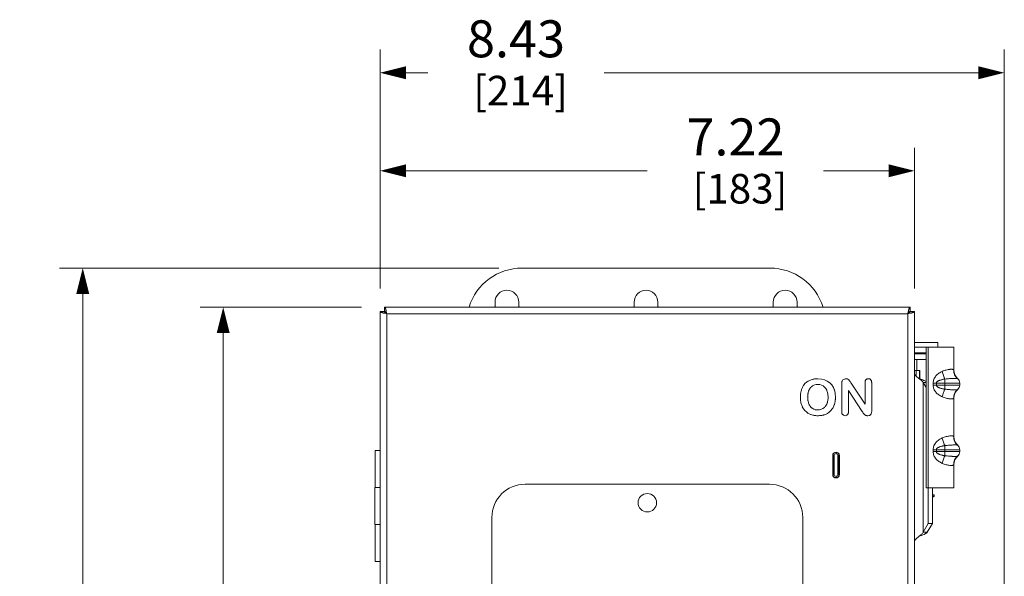
# Model space of a CAD drawing. Units: inches. Extents: x 0 to 213, y 0 to 50.
# Drawn here: x 32 to 45, y 30 to 38 of the extents above; entities that cross this region are included whole.
import ezdxf

# ---------------------------------------------------------------- set-up
doc = ezdxf.new("R2010")
doc.units = ezdxf.units.IN
doc.header["$MEASUREMENT"] = 0
doc.layers.add('CONTINUOUS1', color=7, linetype='Continuous', lineweight=20)
doc.layers.add('DIM', color=2, linetype='Continuous', lineweight=20)
doc.styles.add('RomanS', font='romans.shx')
doc.dimstyles.new('SchneiderElectric Dual Below', dxfattribs={"dimscale": 0, "dimtxt": 0.1, "dimasz": 0.07, "dimexe": 0.0625, "dimexo": 0.0625, "dimgap": 0.04, "dimtad": 0, "dimtih": 1, "dimtoh": 1, "dimrnd": 0.001, "dimzin": 4, "dimdsep": 46, "dimtxsty": 'RomanS', "dimblk": 'SEArrow', "dimcen": 0.09, "dimclrd": 256, "dimclre": 256, "dimclrt": 256, "dimadec": 0, "dimazin": 1, "dimtfac": 1, "dimtofl": 0, "dimtmove": 0, "dimatfit": 3, "dimldrblk": 'SEArrow', "dimfxl": 1, "dimtolj": 1, "dimtzin": 0, "dimlwd": -1, "dimlwe": -1, "dimarcsym": 0})

# ---------------------------------------------------------------- blocks, each defined once
blk = doc.blocks.new('SEArrow')
at = {"linetype": 'ByBlock', "lineweight": -2}
blk.add_lwpolyline([(0, 0, 0, 0.5, 0), (-1, 0, 0.5, 0.5, 0)], format="xyseb", dxfattribs=at)
blk = doc.blocks.new('*D96')
at = {"layer": 'Defpoints', "color": 0, "transparency": 16777216}
for p in [(34.317, 34.042), (36.497, 34.042), (36.497, 19.112)]:
    blk.add_point(p, dxfattribs=at)
at = {"layer": 'DIM', "transparency": 16777216}
for p, q in [((36.185, 34.042), (34.004, 34.042)), ((34.317, 33.692), (34.317, 26.372)), ((34.317, 19.462), (34.317, 24.555)), ((36.185, 19.112), (34.004, 19.112))]:
    blk.add_line(p, q, dxfattribs=at)
at = {"layer": 'DIM', "transparency": 16777216, "xscale": 0.35, "yscale": 0.35, "zscale": 0.35}
for p, rotation in [((34.317, 34.042), 90), ((34.317, 19.112), 270)]:
    blk.add_blockref('SEArrow', p, dxfattribs=dict(at, rotation=rotation))
at = {"layer": 'DIM', "transparency": 16777216, "insert": (34.317, 26.172), "char_height": 0.5, "attachment_point": 2, "line_spacing_factor": 0.9, "style": 'RomanS'}
blk.add_mtext('\\A1;14.93\\P{\\H0.8x; [379]', dxfattribs=at)
blk = doc.blocks.new('*D97')
at = {"layer": 'Defpoints', "color": 0, "transparency": 16777216}
for p in [(38.355, 34.57), (32.419, 18.134), (38.355, 18.134)]:
    blk.add_point(p, dxfattribs=at)
at = {"layer": 'DIM', "transparency": 16777216}
for p, q in [((38.043, 34.57), (32.106, 34.57)), ((32.419, 34.22), (32.419, 28.872)), ((32.419, 18.484), (32.419, 27.055)), ((38.043, 18.134), (32.106, 18.134))]:
    blk.add_line(p, q, dxfattribs=at)
at = {"layer": 'DIM', "transparency": 16777216, "xscale": 0.35, "yscale": 0.35, "zscale": 0.35}
for p, rotation in [((32.419, 34.57), 90), ((32.419, 18.134), 270)]:
    blk.add_blockref('SEArrow', p, dxfattribs=dict(at, rotation=rotation))
at = {"layer": 'DIM', "transparency": 16777216, "insert": (32.419, 28.672), "char_height": 0.5, "attachment_point": 2, "line_spacing_factor": 0.9, "style": 'RomanS'}
blk.add_mtext('\\A1;16.44\\P{\\H0.8x; [418]', dxfattribs=at)
blk = doc.blocks.new('*D98')
at = {"layer": 'Defpoints', "color": 0, "transparency": 16777216}
for p in [(36.437, 37.211), (36.437, 33.982), (44.871, 25.76)]:
    blk.add_point(p, dxfattribs=at)
at = {"layer": 'DIM', "transparency": 16777216}
for p, q in [((36.437, 34.295), (36.437, 37.524)), ((44.871, 26.073), (44.871, 37.524)), ((36.787, 37.211), (37.083, 37.211)), ((44.521, 37.211), (39.464, 37.211))]:
    blk.add_line(p, q, dxfattribs=at)
at = {"layer": 'DIM', "transparency": 16777216, "xscale": 0.35, "yscale": 0.35, "zscale": 0.35, "rotation": 180}
blk.add_blockref('SEArrow', (36.437, 37.211), dxfattribs=at)
at = {"layer": 'DIM', "transparency": 16777216, "xscale": 0.35, "yscale": 0.35, "zscale": 0.35}
blk.add_blockref('SEArrow', (44.871, 37.211), dxfattribs=at)
at = {"layer": 'DIM', "transparency": 16777216, "insert": (38.273, 37.92), "char_height": 0.5, "attachment_point": 2, "line_spacing_factor": 0.9, "style": 'RomanS'}
blk.add_mtext('\\A1;8.43\\P{\\H0.8x; [214]', dxfattribs=at)
blk = doc.blocks.new('*D102')
at = {"layer": 'Defpoints', "color": 0, "transparency": 16777216}
for p in [(43.657, 35.885), (36.437, 33.982), (43.657, 33.982)]:
    blk.add_point(p, dxfattribs=at)
at = {"layer": 'DIM', "transparency": 16777216}
for p, q in [((36.437, 34.295), (36.437, 36.197)), ((43.657, 34.295), (43.657, 36.197)), ((36.787, 35.885), (40.047, 35.885)), ((43.307, 35.885), (42.428, 35.885))]:
    blk.add_line(p, q, dxfattribs=at)
at = {"layer": 'DIM', "transparency": 16777216, "xscale": 0.35, "yscale": 0.35, "zscale": 0.35, "rotation": 180}
blk.add_blockref('SEArrow', (36.437, 35.885), dxfattribs=at)
at = {"layer": 'DIM', "transparency": 16777216, "xscale": 0.35, "yscale": 0.35, "zscale": 0.35}
blk.add_blockref('SEArrow', (43.657, 35.885), dxfattribs=at)
at = {"layer": 'DIM', "transparency": 16777216, "insert": (41.238, 36.593), "char_height": 0.5, "attachment_point": 2, "line_spacing_factor": 0.9, "style": 'RomanS'}
blk.add_mtext('\\A1;7.22\\P{\\H0.8x; [183]', dxfattribs=at)

msp = doc.modelspace()

# ---------------------------------------------------------------- linework, layer by layer
at = {"layer": 'CONTINUOUS1'}
for p, q in [((41.705, 34.57), (38.355, 34.57)), ((37.99, 34.052), (37.99, 34.11)), ((38.31, 34.11), (38.31, 34.052)), ((39.87, 34.052), (39.87, 34.11)), ((40.19, 34.11), (40.19, 34.052)), ((41.75, 34.052), (41.75, 34.11)), ((42.07, 34.11), (42.07, 34.052)), ((36.437, 19.172), (36.437, 33.982)), ((36.497, 33.982), (36.437, 33.982)), ((36.527, 33.952), (36.495, 33.959)), ((36.497, 33.982), (36.497, 34.042)), ((36.497, 34.042), (43.597, 34.042)), ((36.527, 33.952), (36.52, 33.985)), ((36.527, 19.202), (36.527, 33.952)), ((36.527, 33.952), (43.567, 33.952)), ((43.567, 33.952), (43.574, 33.985)), ((43.567, 33.952), (43.6, 33.959)), ((43.567, 19.202), (43.567, 33.952)), ((43.597, 33.982), (43.597, 34.042)), ((43.597, 33.982), (43.657, 33.982)), ((43.657, 33.982), (43.657, 19.172)), ((43.657, 33.562), (43.973, 33.562)), ((43.973, 33.502), (43.973, 33.562)), ((43.657, 33.502), (44.189, 33.502)), ((43.657, 33.426), (43.813, 33.426)), ((43.657, 33.41), (43.813, 33.41)), ((43.69, 33.426), (43.69, 33.41)), ((43.813, 31.6), (43.813, 33.502)), ((43.84, 31.6), (43.84, 33.502)), ((44.189, 33.188), (44.189, 33.502)), ((43.657, 33.335), (43.813, 33.335)), ((43.69, 33.335), (43.69, 33.183)), ((43.657, 33.183), (43.728, 33.183)), ((43.682, 33.183), (43.682, 33.108)), ((43.726, 33.183), (43.726, 33.075)), ((43.728, 33.183), (43.728, 33.074)), ((44.189, 33.188), (44.186, 33.192)), ((42.177, 33.007), (42.159, 32.984)), ((42.198, 33.026), (42.177, 33.007)), ((42.251, 33.056), (42.223, 33.043)), ((42.313, 32.991), (42.331, 32.995)), ((42.331, 32.995), (42.35, 32.996)), ((42.399, 33.07), (42.35, 33.074)), ((42.35, 32.996), (42.377, 32.994)), ((42.443, 33.06), (42.399, 33.07)), ((42.479, 33.043), (42.443, 33.06)), ((42.513, 33.019), (42.479, 33.043)), ((42.513, 33.019), (42.512, 33.02)), ((42.54, 32.991), (42.513, 33.019)), ((42.674, 33.003), (42.674, 32.63)), ((42.676, 33.029), (42.675, 33.021)), ((42.684, 33.049), (42.679, 33.04)), ((42.691, 33.057), (42.684, 33.049)), ((42.684, 33.049), (42.684, 33.049)), ((42.7, 33.064), (42.691, 33.057)), ((42.71, 33.07), (42.7, 33.064)), ((42.721, 33.073), (42.71, 33.07)), ((42.732, 33.074), (42.721, 33.073)), ((42.78, 33.046), (42.775, 33.052)), ((42.795, 33.023), (42.79, 33.031)), ((42.989, 32.73), (42.8, 33.015)), ((42.989, 33.018), (42.989, 32.73)), ((43.009, 33.067), (43.001, 33.06)), ((43.009, 33.067), (43.009, 33.067)), ((43.033, 33.074), (43.021, 33.072)), ((43.046, 33.072), (43.033, 33.074)), ((43.058, 33.067), (43.058, 33.067)), ((43.067, 33.06), (43.058, 33.067)), ((43.079, 32.637), (43.079, 33.018)), ((43.773, 30.997), (43.773, 33.023)), ((43.813, 33.023), (43.773, 33.023)), ((43.773, 33.023), (43.813, 32.956)), ((43.91, 33.014), (43.91, 32.988)), ((43.91, 33.014), (44.269, 33.014)), ((43.953, 33.014), (43.953, 32.988)), ((44.068, 33.069), (44.068, 32.933)), ((44.241, 33.074), (44.242, 33.074)), ((44.269, 32.988), (44.269, 33.014)), ((42.143, 32.957), (42.131, 32.927)), ((42.159, 32.984), (42.159, 32.984)), ((42.253, 32.953), (42.266, 32.966)), ((42.266, 32.966), (42.28, 32.976)), ((42.28, 32.976), (42.296, 32.985)), ((42.296, 32.985), (42.313, 32.991)), ((42.377, 32.994), (42.401, 32.987)), ((42.401, 32.987), (42.423, 32.976)), ((42.423, 32.976), (42.442, 32.961)), ((42.442, 32.961), (42.459, 32.941)), ((42.459, 32.941), (42.459, 32.941)), ((42.459, 32.941), (42.472, 32.917)), ((42.561, 32.956), (42.54, 32.991)), ((42.54, 32.99), (42.54, 32.991)), ((42.766, 32.63), (42.766, 32.913)), ((42.766, 32.913), (42.95, 32.631)), ((43.91, 32.988), (44.269, 32.988)), ((44.241, 32.928), (44.242, 32.928)), ((44.186, 32.81), (44.189, 32.814)), ((44.189, 32.288), (44.189, 32.814)), ((42.13, 32.724), (42.142, 32.694)), ((42.158, 32.666), (42.176, 32.643)), ((42.158, 32.666), (42.158, 32.666)), ((42.176, 32.643), (42.196, 32.624)), ((42.196, 32.624), (42.196, 32.624)), ((42.222, 32.606), (42.251, 32.592)), ((42.267, 32.681), (42.254, 32.695)), ((42.298, 32.662), (42.282, 32.671)), ((42.314, 32.656), (42.298, 32.662)), ((42.333, 32.653), (42.332, 32.653)), ((42.352, 32.651), (42.333, 32.653)), ((42.376, 32.654), (42.352, 32.651)), ((42.352, 32.651), (42.352, 32.651)), ((42.399, 32.66), (42.376, 32.654)), ((42.421, 32.67), (42.399, 32.66)), ((42.44, 32.684), (42.421, 32.67)), ((42.454, 32.591), (42.482, 32.605)), ((42.457, 32.704), (42.456, 32.703)), ((42.471, 32.728), (42.457, 32.704)), ((42.482, 32.605), (42.506, 32.622)), ((42.482, 32.605), (42.482, 32.605)), ((42.506, 32.622), (42.528, 32.643)), ((42.506, 32.622), (42.507, 32.623)), ((42.528, 32.643), (42.546, 32.666)), ((42.562, 32.693), (42.574, 32.722)), ((42.972, 32.6), (42.977, 32.595)), ((43.061, 32.584), (43.071, 32.598)), ((43.078, 32.619), (43.079, 32.637)), ((42.687, 32.588), (42.696, 32.58)), ((42.696, 32.58), (42.707, 32.575)), ((42.707, 32.575), (42.72, 32.574)), ((42.72, 32.574), (42.732, 32.575)), ((42.732, 32.575), (42.743, 32.58)), ((42.732, 32.575), (42.732, 32.575)), ((42.743, 32.58), (42.753, 32.588)), ((42.743, 32.58), (42.744, 32.58)), ((42.982, 32.589), (42.988, 32.585)), ((42.988, 32.585), (42.995, 32.581)), ((42.988, 32.585), (42.988, 32.585)), ((42.995, 32.581), (43.002, 32.577)), ((43.01, 32.575), (43.015, 32.574)), ((43.026, 32.574), (43.045, 32.576)), ((43.045, 32.576), (43.045, 32.576)), ((44.189, 32.288), (44.186, 32.292)), ((36.37, 31.602), (36.37, 32.102)), ((36.437, 32.102), (36.37, 32.102)), ((43.91, 32.114), (43.91, 32.088)), ((43.91, 32.114), (44.269, 32.114)), ((43.91, 32.088), (44.269, 32.088)), ((43.953, 32.114), (43.953, 32.088)), ((44.068, 32.169), (44.068, 32.033)), ((44.241, 32.174), (44.242, 32.174)), ((44.269, 32.088), (44.269, 32.114)), ((42.552, 32.037), (42.552, 31.777)), ((42.552, 32.037), (42.572, 32.037)), ((42.557, 31.777), (42.557, 32.037)), ((42.572, 31.777), (42.572, 32.037)), ((42.622, 32.037), (42.622, 31.777)), ((42.642, 32.037), (42.622, 32.037)), ((42.637, 32.037), (42.637, 31.777)), ((42.642, 31.777), (42.642, 32.037)), ((44.241, 32.028), (44.242, 32.028)), ((44.186, 31.91), (44.189, 31.914)), ((44.189, 31.6), (44.189, 31.914)), ((42.552, 31.777), (42.572, 31.777)), ((42.642, 31.777), (42.622, 31.777)), ((36.367, 31.602), (36.367, 31.102)), ((36.437, 31.602), (36.367, 31.602)), ((41.697, 31.647), (38.397, 31.647)), ((43.813, 31.6), (44.189, 31.6)), ((43.843, 31.115), (43.843, 31.6)), ((43.9, 31.115), (43.9, 31.6)), ((43.9, 31.502), (43.923, 31.502)), ((43.9, 31.467), (43.923, 31.484)), ((43.9, 31.484), (43.923, 31.484)), ((43.923, 31.484), (43.923, 31.502)), ((37.947, 31.197), (37.947, 23.897)), ((42.147, 23.897), (42.147, 31.197)), ((36.437, 31.102), (36.367, 31.102)), ((36.37, 30.602), (36.37, 31.102)), ((43.773, 30.997), (43.843, 31.115)), ((43.83, 30.997), (43.9, 31.115)), ((43.9, 31.115), (43.843, 31.115)), ((43.83, 30.997), (43.773, 30.997)), ((36.437, 30.602), (36.37, 30.602))]:
    msp.add_line(p, q, dxfattribs=at)
msp.add_circle((40.047, 31.397), 0.125, dxfattribs=at)
for centre, radius, start, end in [((38.355, 33.82), 0.75, 90, 162.7559), ((41.705, 33.82), 0.75, 17.2441, 90), ((38.15, 34.11), 0.16, 0, 180), ((40.03, 34.11), 0.16, 0, 180), ((41.91, 34.11), 0.16, 0, 180), ((36.698, 34.853), 0.916, 256.8328, 257.1864), ((35.627, 33.781), 0.916, 12.8136, 13.1672), ((38.15, 33.86), 0.25, 129.7918, 132.763), ((38.15, 33.86), 0.25, 47.237, 50.2082), ((40.03, 33.86), 0.25, 129.7918, 132.763), ((40.03, 33.86), 0.25, 47.237, 50.2082), ((41.91, 33.86), 0.25, 129.7918, 132.763), ((41.91, 33.86), 0.25, 47.237, 50.2082), ((44.468, 33.781), 0.916, 166.8328, 167.1864), ((43.396, 34.853), 0.916, 282.8136, 283.1672), ((44.339, 33.188), 0.15, 180, 229.2997), ((42.32, 32.872), 0.196, 121.1767, 128.4747), ((42.324, 32.867), 0.202, 119.7925, 121.1858), ((42.343, 32.813), 0.26, 99.911, 103.7606), ((42.346, 32.797), 0.277, 96.5506, 99.9), ((42.833, 33.004), 0.159, 175.6241, 180.4434), ((42.814, 33.006), 0.139, 173.7543, 175.7024), ((42.748, 33.014), 0.0737, 159.5469, 168.7921), ((42.732, 33.017), 0.0572, 79.1905, 82.7078), ((42.733, 33.02), 0.0534, 74.7568, 79.2057), ((42.732, 33.02), 0.0537, 51.4072, 58.6244), ((42.734, 33.023), 0.0505, 43.9808, 51.4294), ((42.695, 32.985), 0.105, 39.5569, 43.769), ((42.666, 32.964), 0.141, 32.4746, 35.7968), ((44.24, 33.973), 1.729, 212.6965, 213.0104), ((41.115, 31.931), 2.004, 32.7498, 33.0252), ((43.03, 33.035), 0.0386, 108.7747, 122.8402), ((43.032, 33.032), 0.0421, 105.0391, 108.8156), ((43.035, 33.03), 0.0436, 71.8603, 75.0693), ((43.036, 33.034), 0.0399, 57.6185, 71.9213), ((42.997, 33.02), 0.0815, 9.6459, 11.0638), ((44.191, 33.014), 0.078, 0, 51.0618), ((42.44, 32.829), 0.324, 171.5085, 174.2061), ((42.424, 32.831), 0.309, 167.939, 171.5303), ((42.335, 32.862), 0.214, 147.3651, 153.6328), ((42.335, 32.862), 0.213, 145.1947, 147.3573), ((42.39, 32.848), 0.173, 154.6564, 155.9173), ((42.3, 32.836), 0.288, 11.8026, 16.4185), ((42.278, 32.831), 0.311, 7.7091, 11.7862), ((44.339, 32.814), 0.15, 130.7032, 180), ((44.191, 32.988), 0.078, 308.9382, 0), ((42.45, 32.821), 0.335, 185.5848, 188.2203), ((42.434, 32.819), 0.319, 188.2254, 191.6147), ((42.512, 32.824), 0.298, 179.8006, 184.8938), ((42.484, 32.828), 0.27, 173.8566, 174.9902), ((42.381, 32.796), 0.163, 204.1273, 206.8735), ((42.229, 32.82), 0.26, 351.9918, 353.1932), ((42.273, 32.818), 0.316, 348.3207, 351.7459), ((42.256, 32.82), 0.333, 351.724, 354.4089), ((42.341, 32.789), 0.221, 205.5106, 213.0237), ((42.34, 32.788), 0.219, 213.0541, 213.8599), ((42.32, 32.774), 0.195, 230.7225, 234.1924), ((42.32, 32.775), 0.196, 234.2052, 239.8248), ((42.348, 32.774), 0.123, 228.964, 230.9367), ((42.346, 32.771), 0.119, 230.938, 237.6854), ((42.349, 32.781), 0.129, 254.2615, 255.4915), ((42.349, 32.782), 0.131, 255.5398, 262.6852), ((42.359, 32.771), 0.118, 312.8008, 313.8518), ((42.369, 32.786), 0.214, 325.9149, 333.4129), ((42.362, 32.789), 0.222, 333.3917, 334.086), ((43.511, 33.005), 0.674, 213.6439, 216.0022), ((43.085, 32.695), 0.148, 215.8283, 219.2571), ((43.08, 32.691), 0.141, 219.2389, 220.2437), ((43.025, 32.622), 0.0523, 332.4867, 335.9645), ((42.345, 32.836), 0.262, 256.0034, 260.0216), ((42.348, 32.852), 0.278, 259.9938, 263.3328), ((42.357, 32.857), 0.284, 276.4806, 279.7495), ((42.361, 32.836), 0.262, 279.762, 283.7578), ((43.05, 32.664), 0.101, 223.291, 228.0238), ((43.025, 32.647), 0.0732, 261.9842, 264.0606), ((43.035, 32.615), 0.0396, 309.9117, 310.2227), ((44.339, 32.288), 0.15, 180, 229.2997), ((42.597, 32.037), 0.045, 0, 180), ((42.597, 32.037), 0.04, 0, 180), ((44.191, 32.114), 0.078, 0, 51.0618), ((44.191, 32.088), 0.078, 308.9382, 0), ((42.597, 32.037), 0.025, 0, 180), ((44.339, 31.914), 0.15, 130.7032, 180), ((42.597, 31.777), 0.045, 180, 0), ((42.597, 31.777), 0.04, 180, 0), ((42.597, 31.777), 0.025, 180, 0), ((38.397, 31.197), 0.45, 90, 180), ((41.697, 31.197), 0.45, 0, 90)]:
    msp.add_arc(centre, radius, start, end, dxfattribs=at)
for points, knots in [([(36.489, 33.96), (36.485, 33.961), (36.478, 33.963), (36.468, 33.966), (36.459, 33.968), (36.452, 33.971), (36.446, 33.973), (36.443, 33.975), (36.44, 33.977), (36.437, 33.98), (36.437, 33.982)], [0, 0, 0, 0, 0.198633, 0.380608, 0.542697, 0.682298, 0.797545, 0.845669, 0.887498, 1, 1, 1, 1]), ([(36.519, 33.99), (36.518, 33.994), (36.516, 34.001), (36.513, 34.011), (36.511, 34.02), (36.508, 34.028), (36.506, 34.033), (36.504, 34.036), (36.502, 34.04), (36.499, 34.042), (36.497, 34.042)], [0, 0, 0, 0, 0.198633, 0.380608, 0.542697, 0.682298, 0.797545, 0.845669, 0.887498, 1, 1, 1, 1]), ([(36.527, 33.952), (36.523, 33.955), (36.516, 33.959), (36.507, 33.965), (36.502, 33.971), (36.499, 33.974), (36.497, 33.978), (36.497, 33.981), (36.497, 33.982)], [0, 0, 0, 0, 0.312622, 0.592644, 0.713301, 0.819575, 0.913489, 1, 1, 1, 1]), ([(36.527, 33.952), (36.525, 33.956), (36.52, 33.963), (36.514, 33.972), (36.509, 33.977), (36.505, 33.98), (36.501, 33.982), (36.498, 33.982), (36.497, 33.982)], [0, 0, 0, 0, 0.312622, 0.592644, 0.713301, 0.819575, 0.913489, 1, 1, 1, 1]), ([(43.567, 33.952), (43.569, 33.956), (43.574, 33.963), (43.58, 33.972), (43.586, 33.977), (43.589, 33.98), (43.593, 33.982), (43.596, 33.982), (43.597, 33.982)], [0, 0, 0, 0, 0.312622, 0.592644, 0.713301, 0.819575, 0.913489, 1, 1, 1, 1]), ([(43.567, 33.952), (43.571, 33.955), (43.578, 33.959), (43.587, 33.965), (43.592, 33.971), (43.595, 33.974), (43.597, 33.978), (43.597, 33.981), (43.597, 33.982)], [0, 0, 0, 0, 0.312622, 0.592644, 0.713301, 0.819575, 0.913489, 1, 1, 1, 1]), ([(43.575, 33.99), (43.576, 33.994), (43.578, 34.001), (43.581, 34.011), (43.583, 34.02), (43.586, 34.028), (43.588, 34.033), (43.59, 34.036), (43.592, 34.04), (43.595, 34.042), (43.597, 34.042)], [0, 0, 0, 0, 0.198633, 0.380608, 0.542697, 0.682298, 0.797545, 0.845669, 0.887498, 1, 1, 1, 1]), ([(43.605, 33.96), (43.609, 33.961), (43.616, 33.963), (43.626, 33.966), (43.635, 33.968), (43.643, 33.971), (43.648, 33.973), (43.651, 33.975), (43.655, 33.977), (43.657, 33.98), (43.657, 33.982)], [0, 0, 0, 0, 0.198633, 0.380608, 0.542697, 0.682298, 0.797545, 0.845669, 0.887498, 1, 1, 1, 1]), ([(43.657, 33.151), (43.657, 33.148), (43.658, 33.141), (43.661, 33.132), (43.667, 33.123), (43.678, 33.111), (43.695, 33.096), (43.709, 33.085), (43.717, 33.079)], [0, 0, 0, 0, 0.093517, 0.193099, 0.302529, 0.423512, 0.697916, 1, 1, 1, 1]), ([(44.033, 33.173), (44.025, 33.169), (44.009, 33.162), (43.986, 33.148), (43.965, 33.131), (43.947, 33.112), (43.934, 33.094), (43.925, 33.079), (43.918, 33.062), (43.912, 33.041), (43.91, 33.023), (43.91, 33.014)], [0, 0, 0, 0, 0.124086, 0.249636, 0.375244, 0.500332, 0.624893, 0.687171, 0.749519, 0.874487, 1, 1, 1, 1]), ([(44.186, 33.192), (44.186, 33.193), (44.183, 33.195), (44.179, 33.198), (44.174, 33.2), (44.168, 33.201), (44.16, 33.202), (44.152, 33.202), (44.143, 33.202), (44.129, 33.2), (44.11, 33.197), (44.086, 33.192), (44.059, 33.184), (44.042, 33.177), (44.033, 33.173)], [0, 0, 0, 0, 0.026616, 0.056294, 0.090479, 0.130035, 0.175351, 0.226571, 0.283608, 0.346242, 0.486995, 0.645567, 0.818028, 1, 1, 1, 1]), ([(44.033, 33.173), (44.035, 33.163), (44.04, 33.144), (44.048, 33.117), (44.056, 33.095), (44.063, 33.08), (44.066, 33.072), (44.068, 33.069)], [0, 0, 0, 0, 0.270291, 0.533553, 0.779789, 0.893749, 1, 1, 1, 1]), ([(44.186, 33.192), (44.186, 33.181), (44.188, 33.158), (44.199, 33.127), (44.216, 33.098), (44.232, 33.082), (44.24, 33.075)], [0, 0, 0, 0, 0.251525, 0.501845, 0.751193, 1, 1, 1, 1]), ([(42.281, 33.066), (42.279, 33.065), (42.269, 33.063), (42.259, 33.059), (42.251, 33.056)], [0, 0, 0, 0, 0.255747, 1, 1, 1, 1]), ([(42.35, 33.074), (42.347, 33.074), (42.335, 33.074), (42.323, 33.073), (42.315, 33.072)], [0, 0, 0, 0, 0.256419, 1, 1, 1, 1]), ([(42.74, 33.073), (42.739, 33.073), (42.736, 33.074), (42.734, 33.074), (42.732, 33.074)], [0, 0, 0, 0, 0.245313, 1, 1, 1, 1]), ([(42.754, 33.069), (42.753, 33.07), (42.751, 33.071), (42.749, 33.071), (42.747, 33.072)], [0, 0, 0, 0, 0.246572, 1, 1, 1, 1]), ([(42.76, 33.066), (42.759, 33.067), (42.756, 33.068), (42.754, 33.069), (42.754, 33.069)], [0, 0, 0, 0, 0.747803, 1, 1, 1, 1]), ([(42.99, 33.036), (42.99, 33.034), (42.989, 33.028), (42.989, 33.022), (42.989, 33.018)], [0, 0, 0, 0, 0.241566, 1, 1, 1, 1]), ([(42.994, 33.048), (42.993, 33.047), (42.992, 33.043), (42.991, 33.039), (42.99, 33.036)], [0, 0, 0, 0, 0.242023, 1, 1, 1, 1]), ([(43.001, 33.06), (43, 33.059), (42.997, 33.055), (42.995, 33.051), (42.994, 33.048)], [0, 0, 0, 0, 0.245166, 1, 1, 1, 1]), ([(43.074, 33.048), (43.073, 33.049), (43.071, 33.053), (43.069, 33.057), (43.067, 33.06)], [0, 0, 0, 0, 0.257107, 1, 1, 1, 1]), ([(43.077, 33.036), (43.077, 33.037), (43.076, 33.041), (43.075, 33.045), (43.074, 33.048)], [0, 0, 0, 0, 0.257756, 1, 1, 1, 1]), ([(43.079, 33.018), (43.079, 33.019), (43.079, 33.024), (43.078, 33.03), (43.078, 33.034)], [0, 0, 0, 0, 0.259268, 1, 1, 1, 1]), ([(43.717, 33.079), (43.723, 33.074), (43.735, 33.065), (43.751, 33.052), (43.764, 33.038), (43.771, 33.028), (43.773, 33.023)], [0, 0, 0, 0, 0.285101, 0.55393, 0.794128, 1, 1, 1, 1]), ([(43.717, 33.079), (43.726, 33.075), (43.745, 33.068), (43.771, 33.058), (43.795, 33.047), (43.809, 33.04), (43.815, 33.036)], [0, 0, 0, 0, 0.282728, 0.551624, 0.794088, 1, 1, 1, 1]), ([(44.068, 33.069), (44.062, 33.068), (44.051, 33.066), (44.034, 33.063), (44.018, 33.059), (44.004, 33.055), (43.994, 33.051), (43.986, 33.048), (43.979, 33.044), (43.971, 33.04), (43.965, 33.036), (43.959, 33.03), (43.954, 33.023), (43.953, 33.017), (43.953, 33.014)], [0, 0, 0, 0, 0.127181, 0.25499, 0.382276, 0.508224, 0.570494, 0.632218, 0.693385, 0.754082, 0.814487, 0.875055, 0.936638, 1, 1, 1, 1]), ([(44.24, 33.075), (44.24, 33.075), (44.239, 33.076), (44.238, 33.076), (44.236, 33.077), (44.233, 33.077), (44.229, 33.078), (44.223, 33.078), (44.215, 33.078), (44.206, 33.079), (44.196, 33.078), (44.185, 33.078), (44.173, 33.078), (44.155, 33.077), (44.131, 33.075), (44.1, 33.073), (44.079, 33.07), (44.068, 33.069)], [0, 0, 0, 0, 0.006142, 0.013958, 0.023589, 0.035102, 0.063871, 0.10028, 0.144183, 0.195302, 0.253294, 0.317736, 0.388161, 0.464039, 0.629853, 0.810245, 1, 1, 1, 1]), ([(42.117, 32.862), (42.117, 32.859), (42.116, 32.846), (42.115, 32.834), (42.115, 32.825)], [0, 0, 0, 0, 0.244652, 1, 1, 1, 1]), ([(42.131, 32.927), (42.13, 32.925), (42.127, 32.914), (42.124, 32.904), (42.122, 32.896)], [0, 0, 0, 0, 0.245228, 1, 1, 1, 1]), ([(42.216, 32.856), (42.216, 32.858), (42.217, 32.865), (42.218, 32.871), (42.219, 32.876)], [0, 0, 0, 0, 0.253912, 1, 1, 1, 1]), ([(42.219, 32.876), (42.219, 32.878), (42.221, 32.885), (42.223, 32.893), (42.225, 32.899)], [0, 0, 0, 0, 0.254781, 1, 1, 1, 1]), ([(42.225, 32.899), (42.225, 32.9), (42.227, 32.907), (42.23, 32.914), (42.232, 32.919)], [0, 0, 0, 0, 0.255934, 1, 1, 1, 1]), ([(42.234, 32.922), (42.235, 32.924), (42.237, 32.929), (42.24, 32.933), (42.242, 32.937)], [0, 0, 0, 0, 0.254628, 1, 1, 1, 1]), ([(42.242, 32.937), (42.243, 32.938), (42.246, 32.944), (42.25, 32.949), (42.253, 32.953)], [0, 0, 0, 0, 0.255305, 1, 1, 1, 1]), ([(42.472, 32.917), (42.473, 32.915), (42.477, 32.906), (42.48, 32.896), (42.482, 32.889)], [0, 0, 0, 0, 0.244688, 1, 1, 1, 1]), ([(42.482, 32.889), (42.483, 32.887), (42.485, 32.877), (42.487, 32.868), (42.487, 32.86)], [0, 0, 0, 0, 0.244038, 1, 1, 1, 1]), ([(42.576, 32.917), (42.575, 32.921), (42.571, 32.934), (42.566, 32.947), (42.561, 32.956)], [0, 0, 0, 0, 0.257105, 1, 1, 1, 1]), ([(42.589, 32.824), (42.589, 32.829), (42.589, 32.845), (42.587, 32.861), (42.586, 32.873)], [0, 0, 0, 0, 0.258078, 1, 1, 1, 1]), ([(43.91, 32.988), (43.91, 32.979), (43.912, 32.961), (43.919, 32.935), (43.931, 32.912), (43.947, 32.89), (43.965, 32.871), (43.986, 32.855), (44.009, 32.841), (44.025, 32.833), (44.033, 32.829)], [0, 0, 0, 0, 0.12551, 0.250517, 0.375068, 0.499651, 0.62475, 0.750367, 0.875909, 1, 1, 1, 1]), ([(43.953, 32.988), (43.953, 32.985), (43.954, 32.979), (43.958, 32.973), (43.962, 32.969), (43.965, 32.967), (43.968, 32.964), (43.973, 32.961), (43.979, 32.958), (43.986, 32.954), (43.994, 32.951), (44.004, 32.947), (44.018, 32.943), (44.034, 32.939), (44.051, 32.936), (44.062, 32.934), (44.068, 32.933)], [0, 0, 0, 0, 0.063281, 0.124915, 0.15531, 0.185563, 0.215779, 0.246006, 0.306699, 0.367865, 0.429584, 0.491849, 0.617784, 0.745051, 0.872833, 1, 1, 1, 1]), ([(44.033, 32.829), (44.035, 32.839), (44.04, 32.858), (44.048, 32.885), (44.056, 32.907), (44.063, 32.923), (44.066, 32.93), (44.068, 32.933)], [0, 0, 0, 0, 0.270291, 0.533553, 0.779789, 0.893749, 1, 1, 1, 1]), ([(44.068, 32.933), (44.079, 32.932), (44.1, 32.929), (44.131, 32.927), (44.155, 32.925), (44.173, 32.924), (44.185, 32.924), (44.196, 32.924), (44.206, 32.924), (44.215, 32.924), (44.223, 32.924), (44.229, 32.924), (44.233, 32.925), (44.236, 32.925), (44.238, 32.926), (44.239, 32.926), (44.24, 32.927), (44.24, 32.927)], [0, 0, 0, 0, 0.189752, 0.370184, 0.535921, 0.611788, 0.682211, 0.74665, 0.804649, 0.855772, 0.899679, 0.936116, 0.964892, 0.976407, 0.986042, 0.99386, 1, 1, 1, 1]), ([(44.186, 32.81), (44.186, 32.821), (44.188, 32.844), (44.199, 32.876), (44.216, 32.904), (44.232, 32.92), (44.24, 32.927)], [0, 0, 0, 0, 0.251525, 0.501845, 0.751194, 1, 1, 1, 1]), ([(42.115, 32.825), (42.115, 32.822), (42.115, 32.81), (42.116, 32.798), (42.117, 32.789)], [0, 0, 0, 0, 0.255506, 1, 1, 1, 1]), ([(42.122, 32.755), (42.122, 32.752), (42.125, 32.742), (42.128, 32.731), (42.13, 32.724)], [0, 0, 0, 0, 0.255071, 1, 1, 1, 1]), ([(42.214, 32.825), (42.214, 32.827), (42.215, 32.836), (42.215, 32.845), (42.216, 32.851)], [0, 0, 0, 0, 0.255043, 1, 1, 1, 1]), ([(42.219, 32.774), (42.218, 32.776), (42.217, 32.784), (42.216, 32.792), (42.216, 32.799)], [0, 0, 0, 0, 0.245225, 1, 1, 1, 1]), ([(42.225, 32.75), (42.224, 32.752), (42.222, 32.76), (42.22, 32.768), (42.219, 32.774)], [0, 0, 0, 0, 0.245697, 1, 1, 1, 1]), ([(42.232, 32.73), (42.232, 32.731), (42.229, 32.738), (42.226, 32.745), (42.225, 32.75)], [0, 0, 0, 0, 0.244336, 1, 1, 1, 1]), ([(42.481, 32.757), (42.481, 32.755), (42.478, 32.745), (42.474, 32.735), (42.471, 32.728)], [0, 0, 0, 0, 0.256671, 1, 1, 1, 1]), ([(42.487, 32.784), (42.487, 32.782), (42.485, 32.773), (42.483, 32.764), (42.481, 32.757)], [0, 0, 0, 0, 0.255945, 1, 1, 1, 1]), ([(42.487, 32.86), (42.488, 32.857), (42.489, 32.846), (42.49, 32.834), (42.49, 32.825)], [0, 0, 0, 0, 0.24352, 1, 1, 1, 1]), ([(42.49, 32.825), (42.49, 32.822), (42.49, 32.81), (42.489, 32.798), (42.488, 32.79)], [0, 0, 0, 0, 0.257235, 1, 1, 1, 1]), ([(42.574, 32.722), (42.575, 32.725), (42.578, 32.735), (42.58, 32.746), (42.582, 32.754)], [0, 0, 0, 0, 0.245289, 1, 1, 1, 1]), ([(42.587, 32.788), (42.588, 32.791), (42.589, 32.803), (42.589, 32.815), (42.589, 32.824)], [0, 0, 0, 0, 0.244777, 1, 1, 1, 1]), ([(44.033, 32.829), (44.042, 32.825), (44.059, 32.818), (44.086, 32.81), (44.11, 32.805), (44.129, 32.802), (44.143, 32.801), (44.152, 32.8), (44.16, 32.8), (44.168, 32.801), (44.174, 32.803), (44.179, 32.804), (44.183, 32.807), (44.186, 32.809), (44.186, 32.81)], [0, 0, 0, 0, 0.182034, 0.354521, 0.513021, 0.653736, 0.716363, 0.7734, 0.824621, 0.869946, 0.909511, 0.943702, 0.973383, 1, 1, 1, 1]), ([(42.242, 32.711), (42.242, 32.712), (42.239, 32.716), (42.237, 32.72), (42.236, 32.722)], [0, 0, 0, 0, 0.246244, 1, 1, 1, 1]), ([(42.254, 32.695), (42.253, 32.696), (42.249, 32.701), (42.245, 32.707), (42.242, 32.711)], [0, 0, 0, 0, 0.245293, 1, 1, 1, 1]), ([(42.457, 32.704), (42.456, 32.703), (42.451, 32.696), (42.446, 32.69), (42.441, 32.686)], [0, 0, 0, 0, 0.254987, 1, 1, 1, 1]), ([(42.674, 32.63), (42.674, 32.628), (42.674, 32.623), (42.675, 32.618), (42.675, 32.614)], [0, 0, 0, 0, 0.259052, 1, 1, 1, 1]), ([(42.675, 32.614), (42.676, 32.612), (42.676, 32.607), (42.678, 32.603), (42.679, 32.599)], [0, 0, 0, 0, 0.258353, 1, 1, 1, 1]), ([(42.679, 32.599), (42.68, 32.598), (42.682, 32.594), (42.684, 32.59), (42.687, 32.588)], [0, 0, 0, 0, 0.256944, 1, 1, 1, 1]), ([(42.753, 32.588), (42.754, 32.589), (42.757, 32.592), (42.759, 32.596), (42.76, 32.599)], [0, 0, 0, 0, 0.245496, 1, 1, 1, 1]), ([(42.76, 32.599), (42.761, 32.6), (42.763, 32.605), (42.764, 32.609), (42.764, 32.613)], [0, 0, 0, 0, 0.241377, 1, 1, 1, 1]), ([(42.764, 32.613), (42.765, 32.614), (42.766, 32.62), (42.766, 32.625), (42.766, 32.63)], [0, 0, 0, 0, 0.241685, 1, 1, 1, 1]), ([(43.072, 32.6), (43.073, 32.602), (43.075, 32.608), (43.077, 32.614), (43.078, 32.619)], [0, 0, 0, 0, 0.240093, 1, 1, 1, 1]), ([(42.251, 32.592), (42.253, 32.591), (42.263, 32.587), (42.274, 32.584), (42.282, 32.582)], [0, 0, 0, 0, 0.244778, 1, 1, 1, 1]), ([(42.316, 32.576), (42.319, 32.575), (42.331, 32.574), (42.343, 32.574), (42.352, 32.574)], [0, 0, 0, 0, 0.243968, 1, 1, 1, 1]), ([(42.352, 32.574), (42.356, 32.574), (42.368, 32.574), (42.38, 32.575), (42.389, 32.576)], [0, 0, 0, 0, 0.256505, 1, 1, 1, 1]), ([(42.423, 32.582), (42.426, 32.582), (42.436, 32.585), (42.446, 32.588), (42.454, 32.591)], [0, 0, 0, 0, 0.255879, 1, 1, 1, 1]), ([(43.002, 32.577), (43.003, 32.577), (43.005, 32.576), (43.008, 32.576), (43.01, 32.575)], [0, 0, 0, 0, 0.246682, 1, 1, 1, 1]), ([(43.018, 32.574), (43.018, 32.574), (43.021, 32.574), (43.024, 32.574), (43.026, 32.574)], [0, 0, 0, 0, 0.245921, 1, 1, 1, 1]), ([(43.045, 32.576), (43.048, 32.577), (43.053, 32.579), (43.058, 32.582), (43.061, 32.584)], [0, 0, 0, 0, 0.510565, 1, 1, 1, 1]), ([(44.033, 32.273), (44.025, 32.269), (44.009, 32.262), (43.986, 32.248), (43.965, 32.231), (43.947, 32.212), (43.934, 32.194), (43.925, 32.179), (43.918, 32.162), (43.912, 32.141), (43.91, 32.123), (43.91, 32.114)], [0, 0, 0, 0, 0.124086, 0.249636, 0.375244, 0.500332, 0.624893, 0.687171, 0.749519, 0.874487, 1, 1, 1, 1]), ([(44.186, 32.292), (44.186, 32.293), (44.183, 32.295), (44.179, 32.298), (44.174, 32.3), (44.168, 32.301), (44.16, 32.302), (44.152, 32.302), (44.143, 32.302), (44.129, 32.3), (44.11, 32.297), (44.086, 32.292), (44.059, 32.284), (44.042, 32.277), (44.033, 32.273)], [0, 0, 0, 0, 0.026616, 0.056294, 0.090479, 0.130035, 0.175351, 0.226571, 0.283608, 0.346242, 0.486995, 0.645567, 0.818028, 1, 1, 1, 1]), ([(44.033, 32.273), (44.035, 32.263), (44.04, 32.244), (44.048, 32.217), (44.056, 32.195), (44.063, 32.18), (44.066, 32.172), (44.068, 32.169)], [0, 0, 0, 0, 0.270291, 0.533553, 0.779789, 0.893749, 1, 1, 1, 1]), ([(44.186, 32.292), (44.186, 32.281), (44.188, 32.258), (44.199, 32.227), (44.216, 32.198), (44.232, 32.182), (44.24, 32.175)], [0, 0, 0, 0, 0.251525, 0.501845, 0.751193, 1, 1, 1, 1]), ([(43.91, 32.088), (43.91, 32.079), (43.912, 32.061), (43.919, 32.035), (43.931, 32.012), (43.947, 31.99), (43.965, 31.971), (43.986, 31.955), (44.009, 31.941), (44.025, 31.933), (44.033, 31.929)], [0, 0, 0, 0, 0.12551, 0.250517, 0.375068, 0.499651, 0.62475, 0.750367, 0.875909, 1, 1, 1, 1]), ([(44.068, 32.169), (44.062, 32.168), (44.051, 32.166), (44.034, 32.163), (44.018, 32.159), (44.004, 32.155), (43.994, 32.151), (43.986, 32.148), (43.979, 32.144), (43.971, 32.14), (43.965, 32.136), (43.959, 32.13), (43.954, 32.123), (43.953, 32.117), (43.953, 32.114)], [0, 0, 0, 0, 0.127181, 0.25499, 0.382276, 0.508224, 0.570494, 0.632218, 0.693385, 0.754082, 0.814487, 0.875055, 0.936638, 1, 1, 1, 1]), ([(43.953, 32.088), (43.953, 32.085), (43.954, 32.079), (43.958, 32.073), (43.962, 32.069), (43.965, 32.067), (43.968, 32.064), (43.973, 32.061), (43.979, 32.058), (43.986, 32.054), (43.994, 32.051), (44.004, 32.047), (44.018, 32.043), (44.034, 32.039), (44.051, 32.036), (44.062, 32.034), (44.068, 32.033)], [0, 0, 0, 0, 0.063281, 0.124915, 0.15531, 0.185563, 0.215779, 0.246006, 0.306699, 0.367865, 0.429584, 0.491849, 0.617784, 0.745051, 0.872833, 1, 1, 1, 1]), ([(44.24, 32.175), (44.24, 32.175), (44.239, 32.176), (44.238, 32.176), (44.236, 32.177), (44.233, 32.177), (44.229, 32.178), (44.223, 32.178), (44.215, 32.178), (44.206, 32.179), (44.196, 32.178), (44.185, 32.178), (44.173, 32.178), (44.155, 32.177), (44.131, 32.175), (44.1, 32.173), (44.079, 32.17), (44.068, 32.169)], [0, 0, 0, 0, 0.006142, 0.013958, 0.023589, 0.035102, 0.063871, 0.10028, 0.144183, 0.195302, 0.253294, 0.317736, 0.388161, 0.464039, 0.629853, 0.810245, 1, 1, 1, 1]), ([(44.033, 31.929), (44.035, 31.939), (44.04, 31.958), (44.048, 31.985), (44.056, 32.007), (44.063, 32.023), (44.066, 32.03), (44.068, 32.033)], [0, 0, 0, 0, 0.270291, 0.533553, 0.779789, 0.893749, 1, 1, 1, 1]), ([(44.068, 32.033), (44.079, 32.032), (44.1, 32.029), (44.131, 32.027), (44.155, 32.025), (44.173, 32.024), (44.185, 32.024), (44.196, 32.024), (44.206, 32.024), (44.215, 32.024), (44.223, 32.024), (44.229, 32.024), (44.233, 32.025), (44.236, 32.025), (44.238, 32.026), (44.239, 32.026), (44.24, 32.027), (44.24, 32.027)], [0, 0, 0, 0, 0.189752, 0.370184, 0.535921, 0.611788, 0.682211, 0.74665, 0.804649, 0.855772, 0.899679, 0.936116, 0.964892, 0.976407, 0.986042, 0.99386, 1, 1, 1, 1]), ([(44.186, 31.91), (44.186, 31.921), (44.188, 31.944), (44.199, 31.976), (44.216, 32.004), (44.232, 32.02), (44.24, 32.027)], [0, 0, 0, 0, 0.251525, 0.501845, 0.751194, 1, 1, 1, 1]), ([(44.033, 31.929), (44.042, 31.925), (44.059, 31.918), (44.086, 31.91), (44.11, 31.905), (44.129, 31.902), (44.143, 31.901), (44.152, 31.9), (44.16, 31.9), (44.168, 31.901), (44.174, 31.903), (44.179, 31.904), (44.183, 31.907), (44.186, 31.909), (44.186, 31.91)], [0, 0, 0, 0, 0.182034, 0.354521, 0.513021, 0.653736, 0.716363, 0.7734, 0.824621, 0.869946, 0.909511, 0.943702, 0.973383, 1, 1, 1, 1]), ([(43.657, 30.87), (43.657, 30.873), (43.658, 30.879), (43.661, 30.888), (43.667, 30.897), (43.678, 30.909), (43.695, 30.924), (43.709, 30.936), (43.717, 30.941)], [0, 0, 0, 0, 0.093517, 0.193099, 0.302529, 0.423512, 0.697916, 1, 1, 1, 1]), ([(43.717, 30.941), (43.723, 30.946), (43.735, 30.955), (43.751, 30.969), (43.764, 30.982), (43.771, 30.992), (43.773, 30.997)], [0, 0, 0, 0, 0.285101, 0.55393, 0.794128, 1, 1, 1, 1]), ([(43.717, 30.941), (43.729, 30.946), (43.752, 30.955), (43.78, 30.966), (43.8, 30.976), (43.812, 30.983), (43.822, 30.99), (43.828, 30.995), (43.83, 30.997)], [0, 0, 0, 0, 0.305549, 0.586602, 0.711296, 0.822544, 0.918945, 1, 1, 1, 1])]:
    msp.add_open_spline(points, degree=3, knots=knots, dxfattribs=at)

# ---------------------------------------------------------------- dimensions: what is measured, and where the dimension line sits
at = {"layer": 'DIM'}
for base, p1, p2, angle, picture, middle in [((36.437, 37.211), (44.871, 25.76), (36.437, 33.982), 180, '*D98', (38.273, 37.211)), ((32.419, 18.134), (38.355, 34.57), (38.355, 18.134), 270, '*D97', (32.419, 27.963)), ((34.317, 34.042), (36.497, 19.112), (36.497, 34.042), 90, '*D96', (34.317, 25.463))]:
    dim = msp.add_linear_dim(base=base, p1=p1, p2=p2, angle=angle, dimstyle='SchneiderElectric Dual Below', override={"dimscale": 5, "dimpost": '\\P{\\H0.8x;'}, dxfattribs=at)
    dim.commit()
    dim.dimension.update_dxf_attribs({"geometry": picture, "text_midpoint": middle, "dimtype": 160})
dim = msp.add_linear_dim(base=(43.657, 35.885), p1=(36.437, 33.982), p2=(43.657, 33.982), dimstyle='SchneiderElectric Dual Below', override={"dimscale": 5, "dimpost": '\\P{\\H0.8x;'}, dxfattribs=at)
dim.commit()
dim.dimension.update_dxf_attribs({"geometry": '*D102', "text_midpoint": (41.238, 35.885), "dimtype": 160})

doc.saveas('drawing.dxf')
